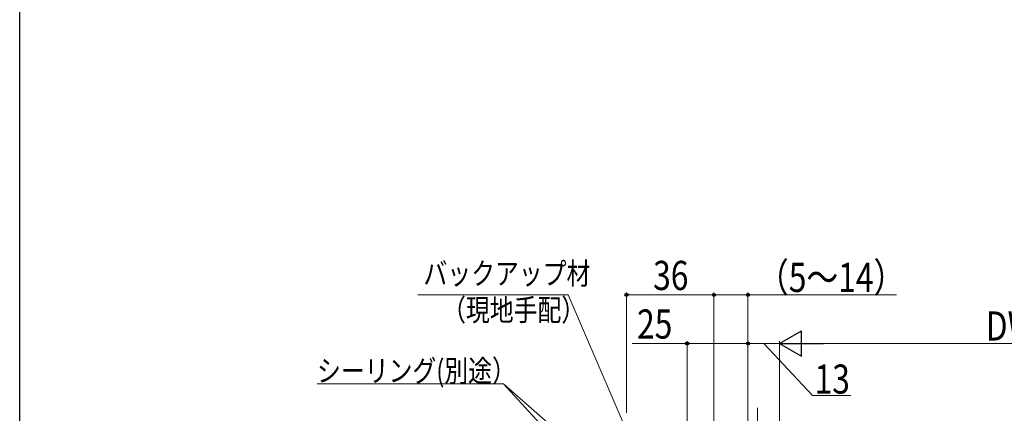
# Model space of a CAD drawing. Extents: x 0 to 990, y 0 to 1603.
# Drawn here: x 0 to 406, y 1012 to 1174 of the extents above; entities that cross this region are included whole.
import ezdxf

# ---------------------------------------------------------------- set-up
doc = ezdxf.new("R2010")
doc.units = 0
doc.linetypes.add('YCENTER_1', pattern=[13, 10, -1, 1, -1])
doc.layers.add('YKK_12', color=2, linetype='CONTINUOUS', lineweight=13)
doc.layers.add('YKK_D', color=6, linetype='CONTINUOUS', lineweight=13)
doc.layers.add('YKK_ZWAK', color=7, linetype='CONTINUOUS')
doc.styles.add('text-b', font='extslim2.shx', dxfattribs={"width": 0.8, "bigfont": 'extfont2.shx'})

msp = doc.modelspace()

# ---------------------------------------------------------------- linework, layer by layer
at = {"layer": 'YKK_12', "linetype": 'YCENTER_1'}
msp.add_line((304, 993.07), (304, 1014.07), dxfattribs=at)
at = {"layer": 'YKK_D', "ltscale": 3}
for p, q in [((225.99, 1060.63), (164.08, 1060.63)), ((273.04, 951.23), (225.99, 1060.63)), ((286, 1005.07, 0), (286, 1061.57, 0)), ((286, 1060.57, 0), (300, 1060.57, 0)), ((300, 1041.57, 0), (300, 1061.57, 0)), ((300, 1060.57, 0), (361.27, 1060.57, 0)), ((300, 997.07, 0), (300, 1041.57, 0)), ((313, 1040.57, 0), (300, 1040.57, 0)), ((306.5, 1040.57, 0), (326.68, 1019.11, 0)), ((313, 991.67, 0), (313, 1041.57, 0)), ((313, 991.67), (313, 1041.57)), ((486.53, 1040.57), (323.5, 1040.57)), ((199.3, 1024), (122.51, 1024)), ((264, 953.38), (199.3, 1024)), ((245.59, 983.26), (199.3, 1024)), ((326.68, 1019.11, 0), (342.36, 1019.11, 0))]:
    msp.add_line(p, q, dxfattribs=at)
at = {"layer": 'YKK_D'}
for p, q in [((250, 1012.07, 0), (250, 1061.57, 0)), ((286, 1060.57, 0), (250, 1060.57, 0)), ((286, 1005.07, 0), (286, 1061.57, 0)), ((252.34, 1040.57, 0), (275, 1040.57, 0)), ((275, 992.77, 0), (275, 1041.57, 0)), ((275, 1040.57, 0), (300, 1040.57, 0)), ((300, 992.77, 0), (300, 1041.57, 0))]:
    msp.add_line(p, q, dxfattribs=at)
at = {"layer": 'YKK_D', "lineweight": -2}
for p, q in [((313, 1040.57), (322.09, 1045.82)), ((322.09, 1035.32), (322.09, 1045.82)), ((313, 1040.57), (322.09, 1035.32)), ((313, 1040.57), (331.19, 1040.57))]:
    msp.add_line(p, q, dxfattribs=at)
at = {"layer": 'YKK_D', "linetype": 'ByBlock', "lineweight": -2}
for centre, radius in [((250, 1060.57, 0), 0.638), ((286, 1060.57, 0), 0.637), ((286, 1060.57, 0), 0.637), ((300, 1060.57, 0), 0.637), ((275, 1040.57, 0), 0.638), ((300, 1040.57, 0), 0.637), ((300, 1040.57, 0), 0.637)]:
    msp.add_circle(centre, radius, dxfattribs=at)
at = {"layer": 'YKK_ZWAK'}
msp.add_line((0, 0), (0, 1560), dxfattribs=at)

# ---------------------------------------------------------------- texts
at = {"layer": 'YKK_D', "style": 'text-b', "width": 0.8}
for s, height, p in [('バックアップ材', 9, (166.35, 1064.86)), ('（5～14）', 12, (303.75, 1061.77, 0)), ('（現地手配）', 9, (174.03, 1049.86)), ('DW', 12, (397.98, 1041.77)), ('シーリング(別途）', 9, (122.51, 1024.8)), ('13', 12, (327.48, 1019.91, 0))]:
    msp.add_text(s, height=height, dxfattribs=at).set_placement(p)
for s, rotation, p in [('36', 359.9999, (260.96, 1062.57, 0)), ('25', 359.9991, (254.34, 1042.57, 0))]:
    msp.add_text(s, height=12, rotation=rotation, dxfattribs=at).set_placement(p)

doc.saveas('drawing.dxf')
